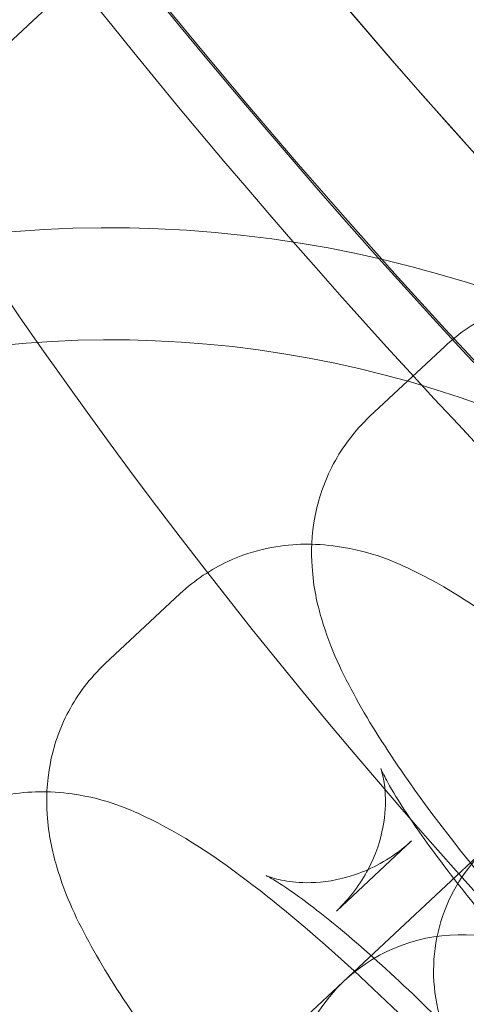
# Model space of a CAD drawing. Units: millimetres. Extents: x -2662 to 7893, y -2791 to 8536.
# Drawn here: x 931 to 939, y 1658 to 1676 of the extents above; entities that cross this region are included whole.
import ezdxf

# ---------------------------------------------------------------- set-up
doc = ezdxf.new("R2010")
doc.units = ezdxf.units.MM

# ---------------------------------------------------------------- blocks, each defined once
blk = doc.blocks.new('A$C38f7c86e')
at = {"color": 0, "linetype": 'Continuous', "lineweight": 0}
for p, q in [((-5016.196336364751, 7884.142246624388), (-4779.015580255491, 8105.929792853132)), ((-4997.454857176594, 7889.071751026671), (-4998.786620846446, 7887.826419823001)), ((-5002.147738679883, 7884.683441070878), (-5003.479502349736, 7883.438109867207)), ((-4998.049694921347, 7880.300971749466), (-4999.3814585912, 7879.055640545795)), ((-4996.708592600543, 7880.18594436018), (-4999.992034284908, 7877.115600516495))]:
    blk.add_line(p, q, dxfattribs=at)
for centre, radius, start, end in [((-3125.951543423686, 9682.962025448971), 2228.956730543586, 202.1678812223873, 246.1343089168697), ((-3125.951543423687, 9682.962025448971), 2271.046184771337, 202.1577142950405, 246.1444758441991), ((-4994.659570721275, 7877.994709699474), 2.999999999999938, 133.0790928569202, 313.0790928569202), ((-4997.180689811332, 7875.637213139016), 2.999999999999938, 313.0790928569202, 133.0790928569202), ((-4997.180689811332, 7875.637213139016), 2.999999999999938, 133.0790928569202, 313.0790928569202)]:
    blk.add_arc(centre, radius, start, end, dxfattribs=at)
at = {"color": 0, "linetype": 'Continuous', "lineweight": 0, "extrusion": (0, 0, -1)}
for centre, major_axis, ratio, start_param, end_param in [((-4907.390763506522, 7969.771380604754), (84.48954421429316, -53.49314833192197), 0.984817940049756, -4.855749743742169, 1.427435563437418), ((-4907.390763506522, 7969.771380604754), (67.59163537143455, -42.79451866553756), 0.9848179400497561, -4.855749743742168, 1.427435563437418), ((-4923.176787905999, 7944.838206019635), (-84.48954421429333, 53.49314833192181), 0.984817940049756, -0.821375264848486, 3.962967918438253), ((-4903.212109989015, 7976.371338583168), (105.6119302678662, -66.86643541490288), 0.9848179400497562, 4.617577852648464e-16, 3.141592653589794), ((-4903.212109989014, 7976.371338583168), (-105.6119302678665, 66.86643541490281), 0.9848179400497563, -1.714157090152375, -5.329070518200751e-15), ((-4904.60499449485, 7974.171352590364), (105.6119302678666, -66.86643541490243), 0.9848179400497561, 1.154394463162115e-16, 3.141592653589793), ((-4904.60499449485, 7974.171352590363), (105.6119302678666, -66.86643541490241), 0.9848179400497562, 0.02771283326047889, 3.141592653589792), ((-4905.997879000687, 7971.97136659756), (105.6119302678665, -66.86643541490263), 0.984817940049756, 0.02771283326047676, 3.141592653589794), ((-4905.997879000687, 7971.97136659756), (-105.6119302678592, 66.86643541491426), 0.9848179400497565, -2.627061827122426, -1.123545700920658e-13), ((-4923.176787905999, 7944.838206019635), (-84.48954421429303, 53.49314833192189), 0.9848179400497562, -1.714157090152375, -0.8213752648484869), ((-5003.082596337433, 7870.118344795871), (-13.11374002731861, 14.02390182851712), 0.9848077530122091, -1.570796326794893, 4.712388980384693)]:
    blk.add_ellipse(centre, major_axis=major_axis, ratio=ratio, start_param=start_param, end_param=end_param, dxfattribs=at)
at = {"color": 0, "linetype": 'Continuous', "lineweight": 0}
for centre, major_axis, ratio, start_param, end_param in [((-4907.390763506522, 7969.771380604754), (-67.59163537143482, 42.7945186655372), 0.9848179400497562, -3.65612348005728, 2.627061827122307), ((-4923.176787905999, 7944.838206019635), (-67.59163537143455, 42.79451866553756), 0.9848179400497561, -4.569028217027212, 1.714157090152375), ((-5003.082596337433, 7870.118344795871), (14.47975461349808, -15.48472493565511), 0.9848077530122092, 7.317139650762778e-15, 3.1415926535898)]:
    blk.add_ellipse(centre, major_axis=major_axis, ratio=ratio, start_param=start_param, end_param=end_param, dxfattribs=at)
for points, knots in [([(-5191.657641988162, 8840.331473005459), (-5190.398641522628, 8837.245037399478), (-5189.132720551532, 8834.16141572369), (-5184.041354222457, 8821.838184898112), (-5180.160577350673, 8812.621182438868), (-5170.666247522773, 8790.489041532097), (-5164.99160244789, 8777.59917781545), (-5153.39985289732, 8751.930557282432), (-5147.482232460214, 8739.150648325694), (-5135.40659719487, 8713.70631657869), (-5129.248041122686, 8701.04075334458), (-5116.692764506684, 8675.829644386204), (-5110.29548122106, 8663.282968671301), (-5097.265065496918, 8638.314123045768), (-5090.631349020319, 8625.890834003021), (-5077.13046680688, 8601.173205369292), (-5070.262695945115, 8588.877757906028), (-5056.296188567321, 8564.420209838361), (-5049.196826056515, 8552.257013018781), (-5034.769701809339, 8528.068315828303), (-5027.441293432819, 8516.041731292431), (-5012.558725785324, 8492.130558882158), (-5005.003899460707, 8480.244899281763), (-4989.671225200869, 8456.619826036205), (-4981.892690037717, 8444.879353488337), (-4966.115407358709, 8421.548851198791), (-4958.115952687063, 8409.957775757413), (-4941.899719215613, 8386.930210584014), (-4933.682213585746, 8375.492688730279), (-4917.032844353361, 8352.776318201953), (-4908.600234507143, 8341.496451353749), (-4891.523699864902, 8319.099421407163), (-4882.879009679134, 8307.981254448374), (-4865.381433156725, 8285.911596506803), (-4856.527762558762, 8274.959116336802), (-4838.615418668638, 8253.224744430136), (-4829.555942524808, 8242.441878534153), (-4811.235254512191, 8221.05058646098), (-4801.973221489288, 8210.4412015017), (-4783.250759028839, 8189.400660034502), (-4773.789490429187, 8178.968560465535), (-4754.671967269165, 8158.286314600009), (-4745.01485583962, 8148.035241301621), (-4725.509127394382, 8127.718707551087), (-4715.659636109709, 8117.652336488747), (-4695.772697001389, 8097.708800224636), (-4685.734357822466, 8087.830741130841), (-4665.473339372767, 8068.267353970211), (-4655.249751980053, 8058.581149050067), (-4634.621919652989, 8039.404926291075), (-4624.216750155687, 8029.914048952069), (-4603.229500952252, 8011.131867058349), (-4592.646480573695, 8001.839720664838), (-4571.307340379341, 7983.458314799634), (-4560.550264118964, 7974.368231452383), (-4538.866885004862, 7956.394193063365), (-4527.939610277375, 7947.509432404713), (-4505.91976775645, 7929.949206860338), (-4494.826213008575, 7921.272954905293), (-4472.477803247242, 7904.13283918353), (-4461.22194655259, 7895.668207177292), (-4438.552983539259, 7878.954347607574), (-4427.138861171823, 7870.704370909862), (-4404.15747384313, 7854.422760969056), (-4392.589178829902, 7846.39039796565), (-4369.303608155722, 7830.546876128828), (-4357.585288808955, 7822.735007170707), (-4334.003884837253, 7807.335254817515), (-4322.13974326692, 7799.746681187994), (-4298.270962129489, 7784.796220565353), (-4286.265252736419, 7777.433663475549), (-4262.117653616544, 7762.937855717399), (-4249.974681566825, 7755.803955330426), (-4225.556923630029, 7741.767998535265), (-4213.281043311212, 7734.865313019496), (-4188.601882600144, 7721.294240386387), (-4176.197496059784, 7714.625244998106), (-4151.26578235436, 7701.523923021798), (-4138.737337721474, 7695.09100921759), (-4113.562011365409, 7682.464135943432), (-4100.914001255411, 7676.269610522631), (-4075.504089950258, 7664.121713861874), (-4062.741049853922, 7658.167798139346), (-4043.102784608212, 7649.232032017717), (-4036.266488401745, 7646.162873264888), (-4029.414989611078, 7643.128273654249)], [0, 0, 0, 0, 10.00002511490499, 10.00002511490499, 40.0007032650223, 40.0007032650223, 82.24797069111364, 82.24797069111364, 124.4946121543646, 124.4946121543646, 166.74125365502, 166.74125365502, 208.987895155673, 208.987895155673, 251.2345366563408, 251.2345366563408, 293.4811781570121, 293.4811781570121, 335.7278196576883, 335.7278196576883, 377.974461158354, 377.974461158354, 420.2211026590257, 420.2211026590257, 462.4677441597025, 462.4677441597025, 504.7143856603546, 504.7143856603546, 546.9610271610247, 546.9610271610247, 589.2076686617108, 589.2076686617108, 631.4543101623624, 631.4543101623624, 673.7009516630192, 673.7009516630192, 715.9475931636666, 715.9475931636666, 758.1942346643274, 758.1942346643274, 800.4408761649961, 800.4408761649961, 842.6875176656665, 842.6875176656665, 884.9341591663306, 884.9341591663306, 927.1808006670002, 927.1808006670002, 969.4274421676579, 969.4274421676579, 1011.674083668334, 1011.674083668334, 1053.920725168985, 1053.920725168985, 1096.16736666965, 1096.16736666965, 1138.41400817031, 1138.41400817031, 1180.66064967097, 1180.66064967097, 1222.907291171639, 1222.907291171639, 1265.153932672308, 1265.153932672308, 1307.400574172974, 1307.400574172974, 1349.647215673652, 1349.647215673652, 1391.893857174321, 1391.893857174321, 1434.140498674975, 1434.140498674975, 1476.387140175632, 1476.387140175632, 1518.633781676292, 1518.633781676292, 1560.880423176962, 1560.880423176962, 1603.127064677635, 1603.127064677635, 1645.373706178302, 1645.373706178302, 1687.620347678979, 1687.620347678979, 1710.10070520013, 1710.10070520013, 1710.10070520013, 1710.10070520013]), ([(-4044.49953830208, 7608.151149795421), (-4047.547538422084, 7609.50054237451), (-4050.592572440796, 7610.856654757457), (-4062.760843949477, 7616.307983901554), (-4071.860261556739, 7620.456924859936), (-4093.814684984593, 7630.643037502507), (-4106.642158477078, 7636.741556725245), (-4132.179021267295, 7649.177733560269), (-4144.889537690659, 7655.515935674958), (-4170.188208146516, 7668.429307633342), (-4182.77747706074, 7675.005046553941), (-4207.829224724303, 7688.391152853893), (-4220.292807473888, 7695.202110142775), (-4245.088799748239, 7709.05623119043), (-4257.422302002421, 7716.100005483577), (-4281.953796474255, 7730.417256681018), (-4294.152869765225, 7737.691364529273), (-4318.411217276205, 7752.466697991111), (-4330.471560532275, 7759.968574735783), (-4354.448208228486, 7775.196781068895), (-4366.365569290517, 7782.923781745984), (-4390.052063637968, 7798.599491886209), (-4401.822240758571, 7806.548892158948), (-4425.210230523695, 7822.666579264078), (-4436.829073848663, 7830.835576383464), (-4459.910313042736, 7847.389557781861), (-4471.37372607416, 7855.775271574829), (-4494.140076860624, 7872.759710768986), (-4505.444017901229, 7881.359184653887), (-4527.887453464882, 7898.768093378229), (-4539.027937043013, 7907.57829540724), (-4561.140544420049, 7925.405535739423), (-4572.113642694841, 7934.423359667532), (-4593.887625562752, 7952.662646192509), (-4604.689469708983, 7961.884912572691), (-4626.117151135335, 7980.529814598792), (-4636.743932707483, 7989.953271903011), (-4657.81775785661, 8008.997215729235), (-4668.265730131596, 8018.61854149483), (-4688.97826892822, 8038.05481272855), (-4699.243748226412, 8047.870614729661), (-4719.587697975303, 8067.692360653949), (-4729.667064959283, 8077.699178097517), (-4749.635252919994, 8097.899410087231), (-4759.524953870637, 8108.093714833189), (-4779.110339786417, 8128.665310818971), (-4788.806887855845, 8139.04350862417), (-4808.002566435865, 8159.979215603511), (-4817.502542876815, 8170.53764738896), (-4836.301746230773, 8191.830083983413), (-4845.601801601957, 8202.565027124368), (-4863.997901626267, 8224.20668618202), (-4873.094756973292, 8235.11435582048), (-4891.081267687981, 8257.097607062797), (-4899.971715699438, 8268.174157441968), (-4917.542295534926, 8290.491250154002), (-4926.223201673176, 8301.732775974171), (-4943.371655706136, 8324.375841737265), (-4951.839959312492, 8335.778379532736), (-4968.560241450039, 8358.73943499874), (-4976.812956823861, 8370.298964535243), (-4993.099171935233, 8393.569914241216), (-5001.133389386605, 8405.282359933319), (-5016.979795381641, 8428.854999155788), (-5024.792682257268, 8440.716231503879), (-5040.193692110899, 8464.582249151594), (-5047.782493792797, 8476.588086197775), (-5062.732677514887, 8500.73906774197), (-5070.094718391611, 8512.885276544555), (-5084.588804941443, 8537.312706985722), (-5091.721489351434, 8549.595005111645), (-5105.754368496138, 8574.290271981685), (-5112.65518164288, 8586.704329016373), (-5126.221905759154, 8611.658725415116), (-5132.888414597823, 8624.200164489268), (-5145.984200416331, 8649.404892154287), (-5152.414054511626, 8662.069291487047), (-5165.034284803473, 8687.515463895726), (-5171.225217158326, 8700.298358353713), (-5183.365442362973, 8725.977003856402), (-5189.315270217823, 8738.873886527981), (-5200.971210011855, 8764.775951511116), (-5206.677835614219, 8777.782275295376), (-5217.296371423023, 8802.614718285158), (-5222.231634474048, 8814.432031323247), (-5227.066336206097, 8826.289850007106)], [0, 0, 0, 0, 10.00002427878995, 10.00002427878995, 40.00067985067508, 40.00067985067508, 82.60706518633367, 82.60706518633367, 125.212819237888, 125.212819237888, 167.81857332653, 167.81857332653, 210.4243274151983, 210.4243274151983, 253.0300815038581, 253.0300815038581, 295.6358355925011, 295.6358355925011, 338.2415896811424, 338.2415896811424, 380.8473437697893, 380.8473437697893, 423.4530978584403, 423.4530978584403, 466.0588519471004, 466.0588519471004, 508.6646060357531, 508.6646060357531, 551.2703601244042, 551.2703601244042, 593.8761142130558, 593.8761142130558, 636.4818683017116, 636.4818683017116, 679.0876223903546, 679.0876223903546, 721.6933764790064, 721.6933764790064, 764.299130567659, 764.299130567659, 806.9048846563124, 806.9048846563124, 849.5106387449704, 849.5106387449704, 892.1163928336255, 892.1163928336255, 934.7221469222735, 934.7221469222735, 977.3279010109244, 977.3279010109244, 1019.933655099577, 1019.933655099577, 1062.539409188218, 1062.539409188218, 1105.145163276887, 1105.145163276887, 1147.750917365543, 1147.750917365543, 1190.356671454193, 1190.356671454193, 1232.96242554284, 1232.96242554284, 1275.56817963147, 1275.56817963147, 1318.173933720136, 1318.173933720136, 1360.779687808794, 1360.779687808794, 1403.385441897438, 1403.385441897438, 1445.991195986087, 1445.991195986087, 1488.596950074749, 1488.596950074749, 1531.202704163413, 1531.202704163413, 1573.808458252041, 1573.808458252041, 1616.414212340673, 1616.414212340673, 1659.019966429347, 1659.019966429347, 1701.625720517993, 1701.625720517993, 1740.042381525867, 1740.042381525867, 1740.042381525867, 1740.042381525867]), ([(-4800.850243568098, 7904.371602518388), (-4807.875076851056, 7893.276257025247), (-4816.712370939335, 7883.331323897171), (-4837.121316281218, 7866.741328958225), (-4848.690468164165, 7860.100783895274), (-4873.39738987533, 7850.789833347623), (-4886.532659340853, 7848.125801381497), (-4913.046211255298, 7847.044493814854), (-4926.4203179329, 7848.633384418575), (-4952.053710237939, 7855.907900761522), (-4964.307554658044, 7861.596710903809), (-4986.448146173366, 7876.501813561246), (-4996.330406215724, 7885.716938264135), (-5012.713763709562, 7906.739370807531), (-5019.213705767346, 7918.54198888795), (-5028.166453329095, 7943.534233302033), (-5030.62232563282, 7956.717993523864), (-5031.240412186686, 7983.126360248058), (-5029.408571348127, 7996.34618506766), (-5022.353841464332, 8019.191708187887), (-5017.819042936409, 8029.030652146051), (-5012.074104103831, 8038.104473348193)], [0.1456783314140569, 0.1456783314140569, 0.1456783314140569, 0.1456783314140569, 0.4649166498653024, 0.4649166498653024, 0.7843131468031201, 0.7843131468031201, 1.104110530335098, 1.104110530335098, 1.424376353979039, 1.424376353979039, 1.744994576239563, 1.744994576239563, 2.065726601754518, 2.065726601754518, 2.386297003887289, 2.386297003887289, 2.706482484062921, 2.706482484062921, 3.026196516949666, 3.026196516949666, 3.287270985003849, 3.287270985003849, 3.287270985003849, 3.287270985003849]), ([(-4983.794711314804, 7874.463519955299), (-4983.527715707863, 7874.713187346064), (-4983.307956543256, 7875.009281766521), (-4982.979783004098, 7875.625328106082), (-4982.881438750311, 7875.940836175801), (-4982.756831683366, 7876.574958004396), (-4982.753325379483, 7876.873185498149), (-4982.793429231298, 7877.502393847055), (-4982.860782933143, 7877.789097386363), (-4983.09856622317, 7878.602782028465), (-4983.308323977779, 7879.025942969718), (-4983.798521124743, 7879.915306755092), (-4984.085266270133, 7880.365068757445), (-4984.881371020467, 7881.510100466361), (-4985.433682478149, 7882.223825784364), (-4986.584237363939, 7883.597426615913), (-4987.169802470088, 7884.252777724944), (-4988.363174124095, 7885.50968354073), (-4988.969887107498, 7886.111360729024), (-4990.177475929206, 7887.232508529522), (-4990.775992761886, 7887.748341029187), (-4992.002187386865, 7888.703484870915), (-4992.593777112947, 7889.119195535477), (-4993.656612784165, 7889.639188427577), (-4994.044542396006, 7889.817012602753), (-4994.864013702751, 7889.936262221391), (-4995.075998153603, 7889.953877226684), (-4995.683537283097, 7889.932987882383), (-4996.131779749854, 7889.86265253), (-4996.901231638151, 7889.505886193595), (-4997.198036863009, 7889.31190350829), (-4997.454857176594, 7889.071751026671)], [4.712388980384657, 4.712388980384657, 4.712388980384657, 4.712388980384657, 4.771692081583602, 4.771692081583602, 4.836996276829082, 4.836996276829082, 4.920492831329481, 4.920492831329481, 5.043643388907267, 5.043643388907267, 5.3132618949879, 5.3132618949879, 5.586302224879742, 5.586302224879742, 5.978209565665122, 5.978209565665122, 6.326939770363604, 6.326939770363604, 6.670063588161872, 6.670063588161872, 7.022876477497352, 7.022876477497352, 7.426218410316296, 7.426218410316296, 7.640100022145386, 7.640100022145386, 7.703590343515866, 7.703590343515866, 7.796938594124712, 7.796938594124712, 7.853981633974476, 7.853981633974476, 7.853981633974476, 7.853981633974476]), ([(-4998.786620846447, 7887.826419823001), (-4999.053616453388, 7887.576752432236), (-4999.273375617995, 7887.280658011779), (-4999.601549157152, 7886.664611672218), (-4999.69989341094, 7886.349103602499), (-4999.824500477885, 7885.714981773905), (-4999.828006781769, 7885.416754280151), (-4999.787902929952, 7884.787545931245), (-4999.720549228106, 7884.500842391937), (-4999.482765938081, 7883.687157749834), (-4999.273008183471, 7883.263996808582), (-4998.782811036506, 7882.374633023208), (-4998.496065891118, 7881.924871020856), (-4997.699961140784, 7880.779839311938), (-4997.1476496831, 7880.066113993937), (-4995.997094797311, 7878.692513162387), (-4995.411529691162, 7878.037162053355), (-4994.218158037154, 7876.780256237569), (-4993.611445053753, 7876.178579049277), (-4992.403856232046, 7875.057431248779), (-4991.805339399363, 7874.541598749112), (-4990.579144774385, 7873.586454907385), (-4989.987555048303, 7873.170744242823), (-4988.924719377084, 7872.650751350723), (-4988.536789765243, 7872.472927175548), (-4987.717318458501, 7872.353677556908), (-4987.505334007647, 7872.336062551616), (-4986.897794878152, 7872.356951895917), (-4986.449552411396, 7872.427287248301), (-4985.680100523099, 7872.784053584705), (-4985.383295298241, 7872.97803627001), (-4985.126474984656, 7873.218188751628)], [1.570796326794881, 1.570796326794881, 1.570796326794881, 1.570796326794881, 1.630099427993826, 1.630099427993826, 1.695403623239309, 1.695403623239309, 1.778900177739716, 1.778900177739716, 1.90205073531752, 1.90205073531752, 2.171669241398246, 2.171669241398246, 2.444709571290012, 2.444709571290012, 2.836616912075377, 2.836616912075377, 3.185347116773857, 3.185347116773857, 3.528470934572125, 3.528470934572125, 3.881283823907608, 3.881283823907608, 4.284625756726566, 4.284625756726566, 4.498507368555629, 4.498507368555629, 4.561997689926096, 4.561997689926096, 4.655345940534932, 4.655345940534932, 4.712388980384691, 4.712388980384691, 4.712388980384691, 4.712388980384691]), ([(-4988.487592818094, 7870.075209999505), (-4988.220597211152, 7870.32487739027), (-4988.000838046546, 7870.620971810727), (-4987.672664507388, 7871.237018150288), (-4987.5743202536, 7871.552526220007), (-4987.449713186656, 7872.186648048601), (-4987.446206882772, 7872.484875542355), (-4987.486310734588, 7873.114083891261), (-4987.553664436433, 7873.400787430569), (-4987.791447726459, 7874.214472072672), (-4988.001205481069, 7874.637633013924), (-4988.491402628033, 7875.526996799298), (-4988.778147773422, 7875.97675880165), (-4989.574252523757, 7877.121790510568), (-4990.126563981439, 7877.835515828569), (-4991.277118867229, 7879.209116660119), (-4991.862683973378, 7879.86446776915), (-4993.056055627385, 7881.121373584936), (-4993.662768610788, 7881.723050773229), (-4994.870357432495, 7882.844198573727), (-4995.468874265176, 7883.360031073393), (-4996.695068890155, 7884.315174915121), (-4997.286658616236, 7884.730885579683), (-4998.349494287455, 7885.250878471783), (-4998.737423899296, 7885.428702646959), (-4999.55689520604, 7885.547952265597), (-4999.768879656893, 7885.565567270891), (-5000.376418786387, 7885.544677926589), (-5000.824661253144, 7885.474342574205), (-5001.594113141441, 7885.117576237801), (-5001.890918366299, 7884.923593552496), (-5002.147738679883, 7884.683441070878)], [4.712388980384657, 4.712388980384657, 4.712388980384657, 4.712388980384657, 4.771692081583602, 4.771692081583602, 4.836996276829082, 4.836996276829082, 4.920492831329481, 4.920492831329481, 5.043643388907267, 5.043643388907267, 5.3132618949879, 5.3132618949879, 5.586302224879742, 5.586302224879742, 5.978209565665122, 5.978209565665122, 6.326939770363604, 6.326939770363604, 6.670063588161872, 6.670063588161872, 7.022876477497352, 7.022876477497352, 7.426218410316296, 7.426218410316296, 7.64010002214539, 7.64010002214539, 7.703590343515867, 7.703590343515867, 7.796938594124713, 7.796938594124713, 7.853981633974484, 7.853981633974484, 7.853981633974484, 7.853981633974484]), ([(-5003.479502349736, 7883.438109867207), (-5003.746497956678, 7883.188442476442), (-5003.966257121285, 7882.892348055985), (-5004.294430660442, 7882.276301716423), (-5004.392774914229, 7881.960793646705), (-5004.517381981173, 7881.32667181811), (-5004.520888285058, 7881.028444324356), (-5004.480784433242, 7880.399235975451), (-5004.413430731396, 7880.112532436143), (-5004.175647441371, 7879.29884779404), (-5003.96588968676, 7878.875686852788), (-5003.475692539796, 7877.986323067414), (-5003.188947394407, 7877.536561065062), (-5002.392842644073, 7876.391529356144), (-5001.84053118639, 7875.677804038142), (-5000.6899763006, 7874.304203206593), (-5000.104411194452, 7873.648852097562), (-4998.911039540445, 7872.391946281776), (-4998.304326557043, 7871.790269093482), (-4997.096737735335, 7870.669121292985), (-4996.498220902653, 7870.153288793319), (-4995.272026277675, 7869.198144951591), (-4994.680436551593, 7868.782434287029), (-4993.617600880375, 7868.262441394929), (-4993.229671268533, 7868.084617219753), (-4992.410199961791, 7867.965367601115), (-4992.198215510937, 7867.947752595821), (-4991.590676381443, 7867.968641940122), (-4991.142433914686, 7868.038977292506), (-4990.372982026389, 7868.395743628911), (-4990.076176801531, 7868.589726314216), (-4989.819356487946, 7868.829878795834)], [1.570796326794864, 1.570796326794864, 1.570796326794864, 1.570796326794864, 1.63009942799381, 1.63009942799381, 1.69540362323929, 1.69540362323929, 1.77890017773969, 1.77890017773969, 1.902050735317477, 1.902050735317477, 2.171669241398117, 2.171669241398117, 2.444709571289954, 2.444709571289954, 2.836616912075332, 2.836616912075332, 3.185347116773814, 3.185347116773814, 3.528470934572081, 3.528470934572081, 3.881283823907562, 3.881283823907562, 4.284625756726506, 4.284625756726506, 4.498507368555595, 4.498507368555595, 4.561997689926073, 4.561997689926073, 4.65534594053492, 4.65534594053492, 4.712388980384684, 4.712388980384684, 4.712388980384684, 4.712388980384684]), ([(-4999.3814585912, 7879.055640545795), (-4999.145001938949, 7879.27675098305), (-4998.952017682444, 7879.539875497864), (-4998.6751984489, 7880.067150825897), (-4998.598147814675, 7880.325758547189), (-4998.51138846157, 7880.780399734624), (-4998.508225143771, 7880.967444228532), (-4998.520632440242, 7881.25472195882), (-4998.537448926317, 7881.355002039941), (-4998.567600346587, 7881.503528812891), (-4998.581182883194, 7881.546325079146), (-4998.596577354223, 7881.593352667727), (-4998.595000129598, 7881.585236047189), (-4998.564511879338, 7881.515959868966), (-4998.526158445036, 7881.436346852662), (-4998.390381261503, 7881.18968887528), (-4998.276457157506, 7881.000585906862), (-4997.951991074056, 7880.507734239778), (-4997.723732451928, 7880.186117704766), (-4997.160496755123, 7879.444281437112), (-4996.815027452687, 7879.01611315381), (-4996.047006074432, 7878.11575755366), (-4995.621185490922, 7877.642316899144), (-4994.74596503849, 7876.718003974221), (-4994.296308123232, 7876.267477984952), (-4993.437687969856, 7875.453060633203), (-4993.027789289375, 7875.087440068729), (-4992.319470467293, 7874.497127025322), (-4992.013833621304, 7874.263622750426), (-4991.583767103693, 7873.964888847406), (-4991.433526592256, 7873.87618357549), (-4991.330892570186, 7873.822274711029), (-4991.326973494066, 7873.825648336436), (-4991.445215170842, 7873.867216245368), (-4991.524573216744, 7873.893590039779), (-4991.774392675716, 7873.938777066634), (-4991.928199393145, 7873.95896898746), (-4992.347171483347, 7873.947620817193), (-4992.614054694636, 7873.916345361097), (-4993.206506705727, 7873.713396914721), (-4993.523088594475, 7873.547771753831), (-4993.841386245168, 7873.281480976542), (-4993.879878960775, 7873.247434243223), (-4993.917400246483, 7873.212348117246)], [1.570796326794898, 1.570796326794898, 1.570796326794898, 1.570796326794898, 1.631266147451978, 1.631266147451978, 1.696830220957346, 1.696830220957346, 1.770647758917348, 1.770647758917348, 1.845861652063773, 1.845861652063773, 1.927974368146193, 1.927974368146193, 2.030572838471638, 2.030572838471638, 2.170603885727123, 2.170603885727123, 2.363002234192269, 2.363002234192269, 2.60690287012735, 2.60690287012735, 2.884473275137172, 2.884473275137172, 3.177582854283749, 3.177582854283749, 3.47434113806223, 3.47434113806223, 3.764711141759462, 3.764711141759462, 4.033087078405498, 4.033087078405498, 4.250047828849022, 4.250047828849022, 4.391082005300134, 4.391082005300134, 4.483248240609476, 4.483248240609476, 4.559804303396897, 4.559804303396897, 4.63461539319947, 4.63461539319947, 4.702793541237725, 4.702793541237725, 4.712388980384691, 4.712388980384691, 4.712388980384691, 4.712388980384691]), ([(-4993.180474321384, 7865.686900043711), (-4992.913478714443, 7865.936567434475), (-4992.693719549836, 7866.232661854932), (-4992.365546010678, 7866.848708194494), (-4992.267201756891, 7867.164216264213), (-4992.142594689946, 7867.798338092807), (-4992.139088386062, 7868.096565586562), (-4992.179192237879, 7868.725773935466), (-4992.246545939724, 7869.012477474776), (-4992.48432922975, 7869.826162116879), (-4992.69408698436, 7870.249323058129), (-4993.184284131325, 7871.138686843505), (-4993.471029276714, 7871.588448845856), (-4994.267134027048, 7872.733480554773), (-4994.819445484731, 7873.447205872775), (-4995.97000037052, 7874.820806704325), (-4996.555565476669, 7875.476157813357), (-4997.748937130676, 7876.733063629143), (-4998.355650114077, 7877.334740817436), (-4999.563238935785, 7878.455888617933), (-5000.161755768468, 7878.971721117599), (-5001.387950393446, 7879.926864959327), (-5001.979540119528, 7880.342575623888), (-5003.042375790747, 7880.86256851599), (-5003.430305402588, 7881.040392691165), (-5004.24977670933, 7881.159642309804), (-5004.461761160184, 7881.177257315097), (-5005.069300289679, 7881.156367970795), (-5005.517542756435, 7881.086032618411), (-5006.286994644732, 7880.729266282006), (-5006.58379986959, 7880.535283596701), (-5006.840620183175, 7880.295131115084)], [4.712388980384671, 4.712388980384671, 4.712388980384671, 4.712388980384671, 4.771692081583616, 4.771692081583616, 4.836996276829098, 4.836996276829098, 4.920492831329504, 4.920492831329504, 5.043643388907305, 5.043643388907305, 5.313261894988013, 5.313261894988013, 5.586302224879794, 5.586302224879794, 5.978209565665161, 5.978209565665161, 6.326939770363642, 6.326939770363642, 6.670063588161909, 6.670063588161909, 7.022876477497391, 7.022876477497391, 7.426218410316347, 7.426218410316347, 7.640100022145417, 7.640100022145417, 7.703590343515885, 7.703590343515885, 7.796938594124724, 7.796938594124724, 7.853981633974486, 7.853981633974486, 7.853981633974486, 7.853981633974486]), ([(-4992.58563657663, 7874.457679320917), (-4992.82209322888, 7874.236568883662), (-4993.015077485386, 7873.973444368848), (-4993.29189671893, 7873.446169040815), (-4993.368947353155, 7873.187561319523), (-4993.45570670626, 7872.732920132089), (-4993.458870024058, 7872.545875638179), (-4993.446462727587, 7872.258597907892), (-4993.429646241513, 7872.158317826771), (-4993.399494821244, 7872.009791053821), (-4993.385912284635, 7871.966994787565), (-4993.370517813606, 7871.919967198985), (-4993.372095038232, 7871.928083819523), (-4993.402583288492, 7871.997359997746), (-4993.440936722794, 7872.076973014049), (-4993.576713906326, 7872.323630991432), (-4993.690638010323, 7872.512733959849), (-4994.015104093773, 7873.005585626934), (-4994.243362715903, 7873.327202161945), (-4994.806598412708, 7874.069038429599), (-4995.152067715142, 7874.497206712901), (-4995.920089093397, 7875.397562313051), (-4996.345909676907, 7875.871002967568), (-4997.221130129339, 7876.79531589249), (-4997.670787044597, 7877.245841881759), (-4998.529407197973, 7878.060259233508), (-4998.939305878455, 7878.425879797983), (-4999.647624700538, 7879.01619284139), (-4999.953261546525, 7879.249697116285), (-5000.383328064137, 7879.548431019306), (-5000.533568575574, 7879.637136291221), (-5000.636202597643, 7879.691045155683), (-5000.640121673765, 7879.687671530276), (-5000.521879996988, 7879.646103621344), (-5000.442521951085, 7879.619729826933), (-5000.192702492115, 7879.574542800077), (-5000.038895774685, 7879.554350879252), (-4999.619923684484, 7879.565699049519), (-4999.353040473195, 7879.596974505614), (-4998.760588462103, 7879.79992295199), (-4998.444006573356, 7879.965548112881), (-4998.125708922662, 7880.231838890169), (-4998.087216207054, 7880.265885623488), (-4998.049694921347, 7880.300971749466)], [4.712388980384669, 4.712388980384669, 4.712388980384669, 4.712388980384669, 4.77285880104175, 4.77285880104175, 4.838422874547114, 4.838422874547114, 4.912240412507115, 4.912240412507115, 4.987454305653539, 4.987454305653539, 5.069567021735955, 5.069567021735955, 5.17216549206139, 5.17216549206139, 5.312196539316858, 5.312196539316858, 5.504594887781986, 5.504594887781986, 5.74849552371705, 5.74849552371705, 6.026065928726864, 6.026065928726864, 6.319175507873438, 6.319175507873438, 6.615933791651919, 6.615933791651919, 6.906303795349156, 6.906303795349156, 7.174679731995204, 7.174679731995204, 7.391640482438753, 7.391640482438753, 7.532674658889889, 7.532674658889889, 7.624840894199242, 7.624840894199242, 7.701396956986664, 7.701396956986664, 7.776208046789237, 7.776208046789237, 7.844386194827496, 7.844386194827496, 7.853981633974484, 7.853981633974484, 7.853981633974484, 7.853981633974484]), ([(-5008.172383853027, 7879.049799911412), (-5008.439379459968, 7878.800132520648), (-5008.659138624575, 7878.504038100191), (-5008.987312163733, 7877.88799176063), (-5009.085656417521, 7877.57248369091), (-5009.210263484465, 7876.938361862316), (-5009.213769788348, 7876.640134368562), (-5009.173665936532, 7876.010926019657), (-5009.106312234687, 7875.724222480349), (-5008.86852894466, 7874.910537838246), (-5008.658771190051, 7874.487376896994), (-5008.168574043087, 7873.598013111619), (-5007.881828897698, 7873.148251109267), (-5007.085724147364, 7872.003219400351), (-5006.533412689681, 7871.289494082348), (-5005.382857803892, 7869.915893250798), (-5004.797292697742, 7869.260542141767), (-5003.603921043736, 7868.003636325981), (-5002.997208060333, 7867.401959137688), (-5001.789619238625, 7866.28081133719), (-5001.191102405945, 7865.764978837524), (-4999.964907780965, 7864.809834995796), (-4999.373318054883, 7864.394124331235), (-4998.310482383666, 7863.874131439135), (-4997.922552771824, 7863.696307263959), (-4997.10308146508, 7863.577057645321), (-4996.891097014228, 7863.559442640028), (-4996.283557884733, 7863.580331984329), (-4995.835315417977, 7863.650667336712), (-4995.06586352968, 7864.007433673117), (-4994.769058304822, 7864.201416358422), (-4994.512237991237, 7864.44156884004)], [1.570796326794878, 1.570796326794878, 1.570796326794878, 1.570796326794878, 1.630099427993823, 1.630099427993823, 1.695403623239306, 1.695403623239306, 1.778900177739712, 1.778900177739712, 1.902050735317513, 1.902050735317513, 2.171669241398225, 2.171669241398225, 2.444709571290003, 2.444709571290003, 2.83661691207537, 2.83661691207537, 3.18534711677385, 3.18534711677385, 3.528470934572118, 3.528470934572118, 3.8812838239076, 3.8812838239076, 4.284625756726556, 4.284625756726556, 4.498507368555625, 4.498507368555625, 4.561997689926093, 4.561997689926093, 4.655345940534931, 4.655345940534931, 4.712388980384693, 4.712388980384693, 4.712388980384693, 4.712388980384693])]:
    blk.add_open_spline(points, degree=3, knots=knots, dxfattribs=at)

msp = doc.modelspace()

# ---------------------------------------------------------------- block references
msp.add_blockref('A$C38f7c86e', (5936.327755531192, -6219.073935966986))

doc.saveas('drawing.dxf')
